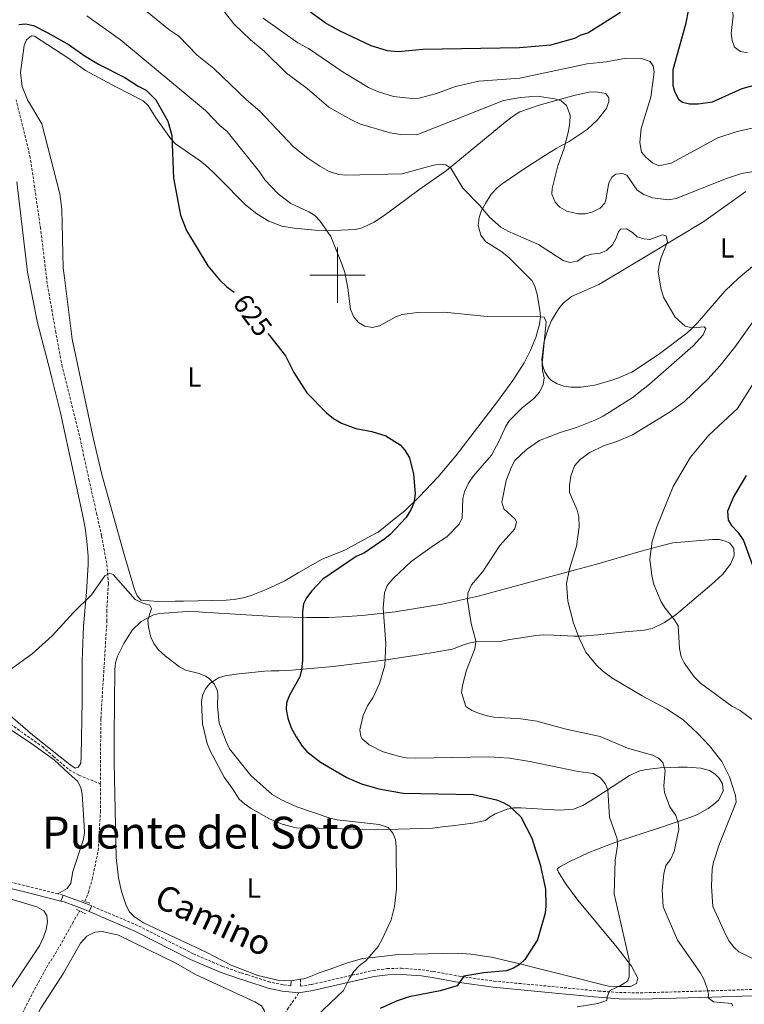
# Model space of a CAD drawing. Units: metres. Extents: x 644087 to 648604, y 4729541 to 4732605.
# Drawn here: x 645385 to 645647, y 4730237 to 4730592 of the extents above; entities that cross this region are included whole.
import ezdxf
from ezdxf.enums import TextEntityAlignment as Align

# ---------------------------------------------------------------- set-up
doc = ezdxf.new("R2010")
doc.units = ezdxf.units.M
doc.header["$MEASUREMENT"] = 0
doc.linetypes.add('TRAZOS', pattern=[0.75, 0.5, -0.25])
doc.linetypes.add('TRAZOSX2', pattern=[1.5, 1, -0.5])
for name, color, linetype, lineweight in [('Level 11', 142, 'Continuous', 13), ('Level 21', 19, 'TRAZOSX2', 0), ('Level 25', 1, 'Continuous', 0), ('Level 36', 92, 'Continuous', 0), ('Level 37', 92, 'Continuous', 0), ('Level 4', 36, 'Continuous', 30), ('Level 41', 39, 'Continuous', 0), ('Level 44', 19, 'Continuous', 0), ('Level 45', 92, 'Continuous', 0), ('Level 5', 36, 'Continuous', 0), ('Level 63', 7, 'Continuous', 0)]:
    doc.layers.add(name, color=color, linetype=linetype, lineweight=lineweight)
doc.styles.add('Arial', font='ARIAL.TTF', dxfattribs={"height": 0.2})

msp = doc.modelspace()

# ---------------------------------------------------------------- linework, layer by layer
at = {"layer": 'Level 11', "color": 142, "linetype": 'TRAZOSX2', "lineweight": 13}
for points in [[(645414.43, 4730316.31, 617.22), (645414.62, 4730339.82, 618.54), (645416.8, 4730374.94, 619.81), (645416.74, 4730378.53, 620.71), (645417.34, 4730388.5, 619.87), (645416.73, 4730395.94, 620.08), (645414.89, 4730405.78, 620.67), (645413.18, 4730413.58, 620.81), (645410.43, 4730425.75, 621.56), (645407.22, 4730440.46, 621.86), (645400.67, 4730467, 622.51), (645398.36, 4730479.27, 623.03), (645395.27, 4730496.96, 623.41), (645392.86, 4730516.81, 623.41), (645389.17, 4730542.34, 623.41), (645384.02, 4730563.33, 624.57)], [(645359.87, 4730353.32, 619.56), (645393.51, 4730329.73, 619.56), (645397.5, 4730326.22, 619.43), (645403.19, 4730321.34, 618.26), (645406.72, 4730319.38, 617.76), (645414.43, 4730316.31, 617.22)], [(645408.88, 4730273.83, 617.11), (645410.14, 4730277.08, 617.06), (645411.5, 4730281.88, 616.73), (645413.66, 4730292.16, 616.19), (645414.47, 4730306.16, 616.87), (645414.43, 4730316.31, 617.22)], [(645377.8, 4730213.64, 614.41), (645385.73, 4730232.14, 614.41), (645388.58, 4730238.02, 614.61), (645395.72, 4730251.15, 616.1), (645398.29, 4730255.08, 616.21), (645404.41, 4730265.95, 617.09), (645406.95, 4730270.41, 617.1)]]:
    msp.add_polyline3d(points, dxfattribs=at)
at = {"layer": 'Level 21', "color": 19, "linetype": 'TRAZOSX2', "lineweight": 0}
msp.add_line((645400.99, 4730276.05, 617.74), (645399.1, 4730276.53, 617.75), dxfattribs=at)
at = {"layer": 'Level 21', "color": 1, "linetype": 'TRAZOS', "lineweight": 0}
for p, q in [((645407.73, 4730274.19, 616.99), (645410.69, 4730273.16, 616.99)), ((645405.88, 4730270.89, 616.83), (645409.18, 4730269.38, 616.81))]:
    msp.add_line(p, q, dxfattribs=at)
at = {"layer": 'Level 21', "color": 19, "linetype": 'Continuous', "lineweight": 0}
msp.add_line((645483.35, 4730245.16, 619.69), (645483.14, 4730243.41, 618.65), dxfattribs=at)
at = {"layer": 'Level 21', "color": 19, "linetype": 'TRAZOSX2', "lineweight": 0}
for points in [[(645399.1, 4730276.53, 617.75), (645388.56, 4730279.2, 617.77), (645370.22, 4730283.72, 618.76), (645358.3, 4730287.28, 619.1), (645352.75, 4730289.29, 619.24)], [(645483.14, 4730243.41, 618.65), (645480.37, 4730243.7, 618.65), (645475.6, 4730244.73, 618.65), (645467.63, 4730247.29, 618.65), (645465.03, 4730248.09, 618.2), (645458.51, 4730250.38, 618.19), (645447.92, 4730254.96, 618.12), (645427.89, 4730265.15, 617.74), (645411.34, 4730272.2, 617.74)], [(645486.62, 4730245.71, 619.85), (645486.62, 4730243.19, 618.66), (645490.66, 4730243.84, 618.75), (645512.86, 4730248.89, 621.07), (645517.96, 4730249.58, 621.2), (645523.11, 4730249.73, 621.68), (645530.55, 4730249.14, 623.39), (645534.57, 4730248.55, 624.05), (645544.41, 4730246.75, 624.34), (645556.43, 4730245.06, 625.61), (645578.82, 4730242.98, 627.65), (645594.3, 4730241.45, 629.45), (645601.73, 4730240.94, 629.88), (645609.35, 4730240.83, 630.76), (645635.07, 4730241.55, 635.3), (645649.59, 4730242.04, 638.45), (645662.87, 4730241.85, 639.35), (645670.27, 4730241.65, 640.23), (645679.66, 4730242.13, 640.25), (645685.34, 4730243.17, 639.8), (645699.78, 4730248.08, 639.69), (645710.49, 4730253.25, 638.9), (645715.24, 4730255.63, 638.9)], [(645449.27, 4730149.89, 614.89), (645457, 4730166.08, 615.24), (645461.16, 4730177.03, 615.69), (645466.63, 4730189.21, 616.14), (645471.03, 4730200.92, 616.02), (645472.85, 4730207.25, 616.31), (645476.09, 4730220.88, 617.39), (645478.4, 4730228.38, 617.94), (645479.4, 4730230.68, 618.23), (645481.98, 4730234.93, 618.84), (645486.12, 4730240.83, 618.65)]]:
    msp.add_polyline3d(points, dxfattribs=at)
at = {"layer": 'Level 21', "color": 19, "linetype": 'Continuous', "lineweight": 0}
for points in [[(645369.63, 4730281.54, 618.76), (645388.02, 4730277.02, 617.77), (645400.23, 4730273.91, 617.74)], [(645410.38, 4730270.17, 617.74), (645426.94, 4730263.11, 617.74), (645446.96, 4730252.92, 618.12), (645457.69, 4730248.29, 618.19), (645464.32, 4730245.95, 618.2), (645466.96, 4730245.15, 618.65), (645475.02, 4730242.55, 618.65), (645480.01, 4730241.47, 618.65), (645486.12, 4730240.83, 618.65)], [(645486.12, 4730240.83, 618.65), (645491.09, 4730241.63, 618.75), (645513.26, 4730246.67, 621.07), (645518.14, 4730247.33, 621.2), (645523.06, 4730247.48, 621.68), (645530.3, 4730246.91, 623.39), (645534.21, 4730246.33, 624.05), (645544.05, 4730244.53, 624.34), (645556.17, 4730242.83, 625.61), (645578.6, 4730240.74, 627.65), (645594.12, 4730239.2, 629.45), (645601.64, 4730238.69, 629.88), (645609.37, 4730238.58, 630.76), (645635.14, 4730239.3, 635.3), (645649.61, 4730239.79, 638.45), (645662.82, 4730239.6, 639.35), (645670.3, 4730239.4, 640.23), (645675.79, 4730239.68, 640.19), (645676.94, 4730236.96, 640.12), (645676.91, 4730234.31, 640.05)]]:
    msp.add_polyline3d(points, dxfattribs=at)
at = {"layer": 'Level 25', "color": 1, "linetype": 'Continuous', "lineweight": 0}
for p, q in [((645400.23, 4730273.91, 617.74), (645400.99, 4730276.05, 617.74)), ((645411.34, 4730272.2, 617.74), (645410.38, 4730270.17, 617.74))]:
    msp.add_line(p, q, dxfattribs=at)
for points in [[(645400.23, 4730273.91, 617.74), (645401.34, 4730273.63, 617.74), (645409.28, 4730270.63, 617.74), (645410.38, 4730270.17, 617.74)], [(645411.34, 4730272.2, 617.74), (645410.12, 4730272.72, 617.74), (645402.02, 4730275.79, 617.74), (645400.99, 4730276.05, 617.74)]]:
    msp.add_polyline3d(points, dxfattribs=at)
at = {"layer": 'Level 36', "color": 92, "linetype": 'Continuous', "lineweight": 0}
msp.add_line((645486.62, 4730245.71, 618.14), (645483.35, 4730245.16, 617.78), dxfattribs=at)
for points in [[(645415.01, 4730427.96, 622.24), (645411.99, 4730440.7, 622.46), (645404.32, 4730476.88, 623.2), (645401.5, 4730499.04, 623.2), (645401.07, 4730502.65, 624.1), (645400.59, 4730523.8, 624.1), (645399.8, 4730529.38, 624.1), (645393.29, 4730554.68, 624.15), (645388.15, 4730563.35, 624.81), (645386.17, 4730568.13, 625), (645385.66, 4730573.15, 625), (645387, 4730582.9, 625), (645387.81, 4730584.97, 625), (645389.6, 4730586.45, 625), (645390.69, 4730586.23, 625), (645402.67, 4730578.46, 625), (645409.03, 4730573.86, 625), (645416.96, 4730569.63, 625), (645420.26, 4730567.88, 624.1), (645429.89, 4730562.98, 624.1), (645431.7, 4730561.25, 624.1), (645434.46, 4730556.83, 624.1), (645439.92, 4730549.25, 624.1), (645441.59, 4730547.38, 624.1), (645450.07, 4730541.45, 624.1), (645452.29, 4730539.8, 625), (645455.11, 4730537.19, 625), (645457.45, 4730534.93, 626.8), (645466.87, 4730525.35, 626.8), (645470.9, 4730522.12, 627.1), (645475.29, 4730519.51, 627.74), (645479.99, 4730517.68, 628.36), (645484.35, 4730516.91, 628.6), (645493.18, 4730516.09, 628.6), (645495.54, 4730516.02, 629.47), (645501.28, 4730516.23, 629.5), (645506.53, 4730516.45, 631.12), (645508.86, 4730517.04, 631.84), (645513.19, 4730519.1, 633.1), (645517.37, 4730521.93, 634), (645521.39, 4730524.88, 634.5), (645529.35, 4730530.82, 634.83), (645539.4, 4730537.74, 635.13), (645560.53, 4730555.26, 638.33), (645563.53, 4730557.55, 638.5), (645565.8, 4730558.92, 637.6), (645572.77, 4730561.37, 638.45), (645585.84, 4730564.96, 640.08), (645590.82, 4730566.05, 640.78), (645593.3, 4730566.19, 641.04), (645596.87, 4730565.62, 641.2), (645597.98, 4730564.07, 641.2), (645597.89, 4730562.74, 641.2), (645597.07, 4730560.19, 641.2), (645593.82, 4730556.03, 641.2), (645590.14, 4730552.58, 641.2), (645583.63, 4730548.23, 641.2), (645581.12, 4730546.98, 640.3), (645578.94, 4730545.76, 640.35), (645576.35, 4730544.18, 639.92), (645568.05, 4730538.84, 638.13), (645559.48, 4730532.95, 635.8), (645557.62, 4730531.46, 634.96), (645555.53, 4730529.27, 634.9), (645553.44, 4730525.84, 634.9), (645551.92, 4730523.03, 634), (645551.11, 4730520.8, 633.14), (645550.77, 4730517.86, 633.1), (645551.71, 4730514.44, 633.1), (645553.44, 4730512.18, 633.1), (645559.3, 4730508.41, 633.1), (645562, 4730506.28, 632.2), (645564.09, 4730504.02, 632.2), (645565.79, 4730502.38, 631.31), (645570.12, 4730498.08, 631.3), (645571.2, 4730495.97, 630.48), (645572.09, 4730493.05, 630.4), (645573.07, 4730487.38, 630.4), (645573.27, 4730484.88, 630.4), (645572.86, 4730482.27, 630.36), (645571.56, 4730477.49, 630.1), (645569.7, 4730472.86, 629.66), (645567.37, 4730468.38, 629.11), (645563.28, 4730461.91, 628.29), (645557.37, 4730453.83, 627.57), (645542.69, 4730434.76, 626.8), (645536.32, 4730427.13, 626.17), (645529.47, 4730419.88, 625.27), (645524.3, 4730414.87, 625), (645521.68, 4730412.77, 624.1), (645514.65, 4730407.2, 624.1), (645510.93, 4730405.21, 623.2), (645502.85, 4730400.81, 623.2), (645494.28, 4730397.26, 623.2), (645488.65, 4730394.07, 623.2), (645485.77, 4730392.45, 622.3), (645480.98, 4730389.56, 622.3), (645474.27, 4730386.45, 622.3), (645468.87, 4730384.3, 622.3), (645465.99, 4730383.4, 621.4), (645462.73, 4730382.86, 621.4)], [(645384.35, 4730533.67, 624.1), (645388.13, 4730501.01, 624.1), (645391.77, 4730482.76, 624.1), (645396.16, 4730465.83, 624.1), (645396.93, 4730462.82, 623.2), (645400.01, 4730450.23, 622.55), (645407.87, 4730414.15, 621.55), (645408.95, 4730408.71, 621.39), (645409.55, 4730403.81, 621.16), (645410.03, 4730398.47, 620.49), (645410.03, 4730395.47, 620.47), (645409.4, 4730385.51, 619.67), (645408.39, 4730373.22, 619.6), (645407.84, 4730360.72, 619.6), (645407.93, 4730346.26, 619.42), (645407.55, 4730326.27, 618.71), (645407.44, 4730323.77, 618.7), (645406.49, 4730322.31, 618.7), (645405.41, 4730321.92, 618.7), (645403.46, 4730323.22, 618.7), (645390.03, 4730333.9, 618.87), (645367.34, 4730353.48, 619.57)], [(645632.22, 4730519.3, 636.68), (645647.38, 4730530.2, 639.39)], [(645650.54, 4730503.65, 637.96), (645644.79, 4730499, 636.53), (645639.82, 4730494.25, 635.51), (645629.98, 4730482.71, 636.02), (645627.81, 4730480.55, 635.78), (645626.02, 4730479.01, 634.93), (645615.86, 4730471.35, 634.09), (645606.21, 4730464.95, 633.98), (645601.37, 4730462.92, 633.82), (645599.05, 4730462.1, 633.41), (645592.87, 4730460.25, 632.18), (645587.93, 4730459.49, 631.63), (645584.18, 4730459.5, 631.28), (645581.74, 4730459.9, 631.27), (645579.33, 4730460.74, 631.28), (645577.21, 4730461.94, 630.64), (645576.15, 4730462.98, 630.38), (645574.8, 4730465.13, 630.38), (645574.14, 4730467.06, 630.38), (645573.79, 4730469.55, 630.38), (645574.56, 4730476.18, 630.38), (645576.1, 4730481.01, 630.38), (645577.28, 4730483.6, 630.43), (645579.89, 4730487.94, 630.75), (645581.5, 4730489.83, 630.96), (645584.46, 4730492.25, 631.28), (645594.3, 4730496.65, 632.18), (645612.24, 4730507.36, 634.88), (645632.22, 4730519.3, 636.68)], [(645462.73, 4730382.86, 621.4), (645459.84, 4730382.57, 621.4), (645444.49, 4730382.3, 621.4), (645441.47, 4730382.25, 620.5), (645435.19, 4730382.13, 620.5), (645429.14, 4730382.63, 620.5), (645427.78, 4730384.19, 620.5), (645426.74, 4730386.46, 620.5), (645423, 4730399.08, 620.72), (645415.01, 4730427.96, 622.24)], [(645461.67, 4730250.85, 616.89), (645452.66, 4730255.53, 616.88), (645430.02, 4730266.16, 616.88), (645426.73, 4730268.26, 616.88), (645424.99, 4730270.11, 616.88), (645423.73, 4730272.33, 616.88), (645422.1, 4730277.41, 617), (645421.03, 4730282.31, 617.27), (645420.19, 4730289.72, 617.69), (645419.37, 4730324.01, 617.78), (645419.43, 4730333.45, 617.81), (645419.64, 4730357.55, 619.58), (645419.95, 4730359.99, 619.63), (645420.64, 4730362.36, 619.61), (645422.86, 4730366.93, 619.52), (645425.93, 4730371.79, 619.86), (645429.13, 4730374.87, 620.48), (645433.62, 4730377.27, 620.48), (645435.73, 4730377.77, 620.48), (645445.76, 4730378.51, 620.94), (645450.1, 4730378.38, 621.38), (645452.45, 4730378.2, 622.21), (645455.24, 4730378.03, 622.66), (645465.17, 4730377.43, 623.8), (645478.93, 4730376.58, 624.14), (645488.94, 4730376.35, 624.41), (645496.79, 4730376.4, 624.98), (645501.69, 4730376.56, 625.81), (645508.9, 4730377.05, 627.91), (645520.81, 4730378.44, 631.66), (645537.77, 4730381.21, 634.78), (645550.8, 4730384.11, 636.68), (645585.93, 4730393.54, 640.29), (645593.07, 4730395.55, 641.4), (645609.6, 4730400.35, 644.66), (645616.79, 4730402.28, 645.53), (645621.05, 4730403.33, 645.69), (645635.29, 4730404.54, 645.69), (645637.71, 4730404.5, 646.25), (645640.04, 4730403.95, 647.2), (645641.6, 4730403.2, 647.49), (645643.08, 4730401.29, 647.49), (645643.18, 4730398.76, 647.49), (645641.8, 4730395.67, 647.49), (645638.95, 4730391.83, 647.49), (645634.94, 4730388.24, 647.23), (645625.48, 4730380.15, 645.79), (645622.22, 4730377.49, 645.69), (645618.07, 4730374.59, 645.08), (645613.58, 4730372.43, 644.24), (645610.72, 4730371.73, 643.89), (645603.84, 4730371.2, 643.49), (645594.02, 4730370.1, 641.8), (645588.27, 4730369.65, 640.29), (645585.37, 4730369.6, 638.48), (645582.99, 4730369.68, 637.87), (645577.92, 4730370.03, 637.43), (645574.25, 4730370.13, 636.68), (645571.59, 4730369.84, 634.88), (645566.98, 4730369.13, 633.39), (645562.2, 4730368.36, 632.36), (645558.54, 4730367.75, 631.93), (645549.89, 4730367.53, 635.01), (645547.95, 4730367.26, 635.09), (645545.79, 4730366.57, 634.01), (645541.56, 4730364.89, 630.97), (645534.57, 4730363.71, 630.71), (645527.13, 4730362.5, 630.06), (645522.32, 4730361.75, 629.25), (645517.67, 4730361.06, 628.03), (645516.64, 4730360.92, 627.68), (645513.98, 4730360.63, 625.88), (645498.42, 4730358.65, 625.46), (645483.48, 4730357.4, 624.53), (645478.99, 4730357.12, 624.08), (645476.09, 4730357.07, 622.28), (645473.73, 4730356.93, 621.69), (645463.46, 4730355.91, 621.24), (645459.44, 4730355.33, 620.48), (645457.04, 4730354.57, 618.68), (645453.93, 4730352.58, 618.68), (645452.36, 4730350.56, 618.68), (645451.35, 4730348.18, 618.68), (645450.91, 4730345.76, 618.68), (645451.26, 4730337.96, 618.68), (645453.02, 4730330.81, 618.68), (645454.08, 4730328.26, 618.68), (645459.07, 4730318.66, 618.68), (645462.27, 4730314.39, 618.68), (645464.57, 4730310.7, 618.68), (645466.43, 4730309.04, 618.68), (645468.91, 4730307.41, 618.68), (645475.42, 4730303.69, 618.68), (645480, 4730301.72, 618.68), (645485.09, 4730300.44, 618.68), (645493.41, 4730300.34, 618.95), (645505.85, 4730299.91, 620.39), (645513.66, 4730299.71, 620.48), (645534.46, 4730300.27, 620.48), (645538.7, 4730300.87, 620.48), (645541.36, 4730301.16, 622.28)], [(645399.1, 4730276.53, 617.75), (645402.45, 4730278.52, 617.75), (645403.76, 4730280.48, 617.75), (645404.52, 4730284.6, 617.75), (645408.31, 4730296.27, 617.75), (645408.67, 4730298.75, 617.75), (645408.63, 4730301.26, 617.75), (645407.85, 4730312.56, 617.75), (645407.38, 4730315.03, 617.75), (645406.25, 4730317.26, 617.75), (645403.21, 4730319.91, 617.85), (645397.75, 4730325.02, 618.6), (645388.88, 4730331.34, 619.01), (645376.33, 4730339.53, 619.42)], [(645541.36, 4730301.16, 622.28), (645548.9, 4730302.11, 622.28), (645553.41, 4730303.06, 622.28), (645554.84, 4730304.29, 622.28), (645556.9, 4730305.41, 622.81), (645561.19, 4730307.18, 625.21), (645563.48, 4730307.58, 625.88), (645566.14, 4730307.63, 625.88), (645576.06, 4730307, 626.85), (645580.42, 4730306.79, 627.68), (645585.23, 4730307.13, 629.14), (645588.49, 4730308.53, 630.12), (645592.91, 4730311.11, 631.28), (645605.42, 4730319.31, 632.86), (645609.16, 4730320.93, 633.51), (645611.53, 4730321.52, 634.02), (645616.46, 4730322.1, 635.13), (645620.03, 4730322.22, 635.78), (645623.05, 4730322.27, 635.78), (645626.2, 4730322.32, 636.68), (645631.12, 4730321.96, 637.21), (645634.31, 4730321.13, 637.58), (645636.35, 4730319.82, 638.18), (645637.75, 4730318.29, 638.48), (645638.99, 4730316.26, 638.48), (645639.13, 4730313.75, 638.48), (645637.64, 4730310.56, 638.48), (645635.76, 4730308.83, 638.21), (645633.82, 4730307.39, 637.53), (645629.69, 4730305.13, 635.71), (645627.12, 4730304.09, 634.88), (645615.46, 4730300.12, 632.34), (645601.45, 4730295.58, 629.77), (645592.87, 4730292.38, 628.58), (645590.47, 4730291.37, 628.58), (645583.8, 4730288.26, 626.93), (645579.98, 4730286.2, 626.78), (645579.34, 4730285.5, 626.78), (645579.72, 4730284.41, 626.78), (645582.33, 4730280.35, 626.78), (645586.72, 4730274.33, 627.14), (645600.93, 4730257.14, 629.94), (645606.17, 4730250.43, 630.38), (645608.42, 4730246.12, 630.38), (645607.97, 4730244.17, 630.38), (645605.93, 4730243.17, 629.48), (645600.98, 4730243.09, 629.48), (645597.83, 4730243.27, 628.58), (645583.47, 4730246.83, 625.76), (645573.89, 4730249.28, 624.4), (645565.29, 4730251.46, 623.89), (645555.55, 4730253.67, 622.63), (645548.18, 4730254.83, 621.72), (645543.23, 4730255.2, 621.4), (645521.86, 4730254.65, 621.38), (645516, 4730253.96, 621.24), (645509.07, 4730253.22, 620.48), (645503.67, 4730251.64, 620.42), (645496.61, 4730249.16, 619.99), (645493.09, 4730247.87, 619.58), (645490.33, 4730246.73, 618.68), (645487.92, 4730245.93, 618.28), (645486.62, 4730245.71, 618.14)], [(645354.08, 4730283.08, 617.75), (645391.49, 4730271.89, 617.75), (645394.06, 4730270.48, 617.75), (645395.18, 4730268.69, 616.85), (645395.33, 4730266.51, 616.85), (645394.9, 4730263.73, 615.95), (645393.98, 4730260.93, 615.95), (645392.46, 4730257.76, 615.95), (645379.98, 4730239.05, 616.85)], [(645384.56, 4730218.5, 614.51), (645393.01, 4730235.34, 615.27), (645401.1, 4730247.94, 616.06), (645407.3, 4730258.76, 616.95), (645409.59, 4730261.25, 616.96), (645412.42, 4730262.73, 616.96), (645415.06, 4730262.96, 616.96), (645421.02, 4730261.7, 616.96), (645441.65, 4730251.54, 616.96), (645448.76, 4730247.48, 616.96), (645470.17, 4730237.53, 616.96), (645472.61, 4730236.13, 616.96), (645473.6, 4730234.57, 616.96), (645473.88, 4730232.52, 616.96), (645471.65, 4730220.24, 617.69), (645469.51, 4730212.62, 617.86), (645460.07, 4730181.62, 615.55), (645455.68, 4730169.91, 615.6), (645448.46, 4730150.57, 615.15), (645449.27, 4730149.89, 615.33)], [(645483.35, 4730245.16, 617.78), (645478.51, 4730245.41, 617.51), (645471.27, 4730247.03, 617.15), (645461.67, 4730250.85, 616.89)]]:
    msp.add_polyline3d(points, dxfattribs=at)
at = {"layer": 'Level 4', "color": 36, "linetype": 'Continuous', "lineweight": 30}
for points in [[(645490.29, 4730595.12, 650.01), (645496.05, 4730590.84, 650.01), (645500.63, 4730588.28, 650.01), (645512.07, 4730582.95, 650.01), (645517.89, 4730581.13, 650.01), (645521.91, 4730580.71, 650.01), (645530.79, 4730581.62, 650.01), (645565.69, 4730582.22, 650.01), (645577.01, 4730583.18, 650.01), (645585.65, 4730585.59, 650.01), (645587.9, 4730586.76, 650.01), (645590.3, 4730587.46, 650.01), (645602.11, 4730594.94, 650.01)], [(645626.64, 4730595.99, 650.01), (645625.6, 4730590.44, 650.01), (645620.97, 4730574.12, 650.01), (645621.07, 4730568.45, 650.01), (645621.78, 4730566.06, 650.01), (645623.04, 4730563.58, 650.01), (645624.57, 4730562.47, 650.01), (645627, 4730561.82, 650.01), (645630.11, 4730561.79, 650.01), (645635.37, 4730562.6, 650.01), (645645.99, 4730567.36, 650.01), (645651.65, 4730568.98, 650.01)], [(645385.07, 4730590.52, 625.01), (645387.45, 4730590.79, 625.01), (645390.29, 4730590.08, 625.01), (645395.54, 4730587.45, 625.01), (645403.13, 4730583.15, 625.01), (645408.61, 4730579.26, 625.01), (645413.82, 4730576.17, 625.01), (645423.29, 4730571.38, 625.01), (645428.06, 4730568.27, 625.01), (645430.92, 4730566.8, 625.01), (645434.51, 4730563.28, 625.01), (645438.78, 4730555.61, 625.01), (645440.27, 4730550.37, 625.01), (645440.82, 4730535.02, 625.01), (645443.41, 4730521.7, 625.01), (645445.57, 4730516.07, 625.01), (645453.17, 4730503.36, 625.01), (645457.41, 4730498.34, 625.01), (645460.1, 4730495.74, 625.01), (645462.67, 4730493.8, 625.01)], [(645474.9, 4730478.96, 625.01), (645475.51, 4730478.25, 625.01), (645481.3, 4730470.8, 625.01), (645484.24, 4730464.81, 625.01), (645488.98, 4730457.53, 625.01), (645496.07, 4730450.21, 625.01), (645498.54, 4730448.17, 625.01), (645501.47, 4730446.52, 625.01), (645506.68, 4730444.61, 625.01), (645512.36, 4730443.58, 625.01), (645517.49, 4730441.97, 625.01), (645522.65, 4730438.66, 625.01), (645524.35, 4730436.83, 625.01), (645525.98, 4730434.04, 625.01), (645527.45, 4730428.16, 625.01), (645528.05, 4730421, 625.01), (645527.54, 4730417.78, 625.01), (645526.57, 4730415.47, 625.01), (645524.75, 4730412.43, 625.01), (645519.05, 4730406.3, 625.01), (645517.09, 4730404.75, 625.01), (645509.72, 4730399.72, 625.01), (645506.73, 4730398.35, 625.01), (645494.78, 4730390.21, 625.01), (645490.7, 4730385.98, 625.01), (645488.85, 4730383.5, 625.01), (645487.69, 4730381.28, 625.01), (645487.43, 4730378.56, 625.01), (645487.36, 4730360.81, 625.01), (645487.04, 4730357.41, 625.01), (645486.43, 4730354.97, 625.01), (645482.67, 4730348.27, 625.01), (645481.57, 4730345.6, 625.01), (645481.53, 4730343.1, 625.01), (645482.12, 4730339.95, 625.01), (645483.32, 4730336.48, 625.01), (645485.07, 4730333.28, 625.01), (645487.32, 4730329.84, 625.01), (645489, 4730327.97, 625.01), (645493.85, 4730324.1, 625.01), (645503.42, 4730318.58, 625.01), (645508.71, 4730316.24, 625.01), (645514.98, 4730314.46, 625.01), (645523.69, 4730312.91, 625.01), (645549, 4730312.4, 625.01), (645557.34, 4730310.47, 625.01), (645559.82, 4730309.57, 625.01), (645561.97, 4730308.3, 625.01), (645566.12, 4730304.42, 625.01), (645570.17, 4730296.62, 625.01), (645573.15, 4730287.18, 625.01), (645575.07, 4730278.27, 625.01), (645575.19, 4730272.06, 625.01), (645574.95, 4730269.57, 625.01), (645572.19, 4730259.93, 625.01), (645567.59, 4730252.86, 625.01), (645565.55, 4730250.93, 625.01), (645563.31, 4730249.57, 625.01), (645560.93, 4730248.79, 625.01), (645552.88, 4730248, 625.01), (645545.6, 4730246.81, 625.01), (645543.21, 4730243.37, 625.01), (645537.03, 4730241.57, 625.01), (645525.94, 4730239.43, 625.01), (645521.59, 4730237.9, 625.01), (645515.4, 4730235.15, 625.01)], [(645647.49, 4730427.66, 650.01), (645643.09, 4730420.22, 650.01), (645640.81, 4730414.8, 650.01), (645640.97, 4730411.49, 650.01), (645642.14, 4730409.62, 650.01), (645644.44, 4730407.21, 650.01), (645646.57, 4730404.22, 650.01), (645649.95, 4730394.84, 650.01)]]:
    msp.add_polyline3d(points, dxfattribs=at)
at = {"layer": 'Level 5', "color": 36, "linetype": 'Continuous', "lineweight": 0}
for points in [[(645647.95, 4730580.28, 655.01), (645645.49, 4730580.72, 655.01), (645643.3, 4730582.3, 655.01), (645642.39, 4730584.72, 655.01), (645642.11, 4730587.21, 655.01), (645642.81, 4730593.6, 655.01), (645642.46, 4730596.08, 655.01), (645639.47, 4730600.91, 655.01), (645638.68, 4730603.3, 655.01), (645638.99, 4730606.57, 655.01), (645640.86, 4730615.28, 655.01), (645641.15, 4730618.81, 655.01)], [(645650.09, 4730537.42, 640.01), (645645.79, 4730536.65, 640.01), (645640.42, 4730534.83, 640.01), (645622.26, 4730527.65, 640.01), (645619.5, 4730527.13, 640.01), (645613.67, 4730527.95, 640.01), (645610.57, 4730529.05, 640.01), (645608.19, 4730530.72, 640.01), (645604.44, 4730536.12, 640.01), (645602.92, 4730536.66, 640.01), (645600.47, 4730536.43, 640.01), (645599.17, 4730535.46, 640.01), (645597.89, 4730533.29, 640.01), (645596.9, 4730527.13, 640.01), (645596.5, 4730525.98, 640.01), (645594.79, 4730524.15, 640.01), (645592.21, 4730522.88, 640.01), (645589.39, 4730522.08, 640.01), (645586.9, 4730522.13, 640.01), (645582.76, 4730523.09, 640.01), (645580.28, 4730524.56, 640.01), (645578.57, 4730526.36, 640.01), (645577.37, 4730529.23, 640.01), (645577.52, 4730531.31, 640.01), (645579.52, 4730539.43, 640.01), (645581.67, 4730545.46, 640.01), (645583.4, 4730552, 640.01), (645583.91, 4730555.22, 640.01), (645583.93, 4730557.72, 640.01), (645582.67, 4730561.24, 640.01), (645580.79, 4730562.88, 640.01), (645578.47, 4730563.62, 640.01), (645572.04, 4730564.63, 640.01), (645566, 4730564.16, 640.01), (645559.98, 4730563, 640.01), (645528.66, 4730550.67, 640.01), (645522.76, 4730550.77, 640.01), (645519.01, 4730551.37, 640.01), (645508.28, 4730554.53, 640.01), (645504.81, 4730556.13, 640.01), (645496.95, 4730560.7, 640.01), (645489.11, 4730567.33, 640.01), (645481.63, 4730572.9, 640.01), (645473.56, 4730580.88, 640.01), (645468.62, 4730584.93, 640.01), (645462.62, 4730590.7, 640.01), (645457.8, 4730596.85, 640.01)], [(645553.98, 4730485.03, 630.01), (645538.47, 4730486.65, 630.01), (645528.84, 4730486.48, 630.01), (645523.37, 4730485.82, 630.01), (645521.02, 4730484.97, 630.01), (645515.14, 4730481.71, 630.01), (645512.69, 4730481.12, 630.01), (645509.86, 4730481.54, 630.01), (645507.54, 4730482.93, 630.01), (645505.79, 4730485.03, 630.01), (645504.72, 4730487.66, 630.01), (645503.76, 4730495.3, 630.01), (645502.62, 4730500.94, 630.01), (645501.71, 4730503.69, 630.01), (645497.57, 4730513.88, 630.01), (645493.71, 4730519.49, 630.01), (645491.79, 4730521.53, 630.01), (645489.69, 4730522.9, 630.01), (645483.21, 4730525.91, 630.01), (645478.57, 4730529.31, 630.01), (645473.81, 4730534.44, 630.01), (645471.87, 4730537.24, 630.01), (645460.22, 4730551.81, 630.01), (645457.61, 4730553.99, 630.01), (645452.44, 4730559.43, 630.01), (645421.76, 4730584.9, 630.01), (645409.53, 4730593.57, 630.01)], [(645586.3, 4730444.97, 635.01), (645592.91, 4730447.6, 635.01), (645595.91, 4730449.07, 635.01), (645606.32, 4730455.66, 635.01), (645612.61, 4730460.63, 635.01), (645628.42, 4730474.46, 635.01), (645631.93, 4730478.45, 635.01), (645632.94, 4730480.68, 635.01), (645632.37, 4730481.33, 635.01), (645628.03, 4730480.97, 635.01), (645625.47, 4730481.59, 635.01), (645621.92, 4730484.79, 635.01), (645617.61, 4730492.02, 635.01), (645616.73, 4730495.32, 635.01), (645615.78, 4730501.15, 635.01), (645616.05, 4730503.63, 635.01), (645616.77, 4730506.31, 635.01), (645619.09, 4730512.07, 635.01), (645618.67, 4730514.23, 635.01), (645617.35, 4730514.49, 635.01), (645612.75, 4730512.9, 635.01), (645610.67, 4730513.06, 635.01), (645608.11, 4730513.77, 635.01), (645606.47, 4730515.44, 635.01), (645604.3, 4730516.7, 635.01), (645602.2, 4730516.59, 635.01), (645601.46, 4730515.63, 635.01), (645600.47, 4730513.07, 635.01), (645599.21, 4730510.91, 635.01), (645597.14, 4730508.86, 635.01), (645594.81, 4730507.97, 635.01), (645591.69, 4730507.53, 635.01), (645589.31, 4730506.78, 635.01), (645586.54, 4730505.09, 635.01), (645583.9, 4730504.57, 635.01), (645581.44, 4730505.28, 635.01), (645572.52, 4730511, 635.01), (645561.52, 4730515.88, 635.01), (645558.94, 4730517.35, 635.01), (645554.92, 4730520.87, 635.01), (645551.4, 4730525.11, 635.01), (645545.2, 4730531.37, 635.01), (645540.92, 4730538.57, 635.01), (645539.11, 4730539.77, 635.01), (645537.12, 4730540.02, 635.01), (645534.65, 4730539.65, 635.01), (645523.39, 4730536.57, 635.01), (645503.01, 4730536.12, 635.01), (645500.52, 4730536.36, 635.01), (645497.05, 4730537.47, 635.01), (645493.61, 4730539.29, 635.01), (645489.31, 4730542.2, 635.01), (645484.13, 4730546.37, 635.01), (645472.01, 4730559.19, 635.01), (645467.22, 4730563.26, 635.01), (645455.38, 4730574.58, 635.01), (645449.38, 4730579.38, 635.01), (645442.74, 4730586.28, 635.01), (645439.21, 4730588.65, 635.01), (645431.36, 4730595.12, 635.01)], [(645473.16, 4730592.82, 645.01), (645485.74, 4730583.85, 645.01), (645489.59, 4730581.77, 645.01), (645502.1, 4730573.23, 645.01), (645511.17, 4730567.79, 645.01), (645514.41, 4730566.25, 645.01), (645520.2, 4730564.46, 645.01), (645527.01, 4730563.82, 645.01), (645529.5, 4730563.94, 645.01), (645535.71, 4730565.57, 645.01), (645542.61, 4730568.06, 645.01), (645550.99, 4730570.03, 645.01), (645565.81, 4730571.17, 645.01), (645590.16, 4730576.33, 645.01), (645596.96, 4730577.01, 645.01), (645604.18, 4730578.28, 645.01), (645609.66, 4730578.18, 645.01), (645612.79, 4730577.11, 645.01), (645613.95, 4730575.52, 645.01), (645614.28, 4730573.26, 645.01), (645613.05, 4730564.28, 645.01), (645609.62, 4730552.97, 645.01), (645609.14, 4730547.92, 645.01), (645609.77, 4730544.38, 645.01), (645611.37, 4730542.46, 645.01), (645613.71, 4730540.58, 645.01), (645615.99, 4730539.49, 645.01), (645620.48, 4730540.38, 645.01), (645637.31, 4730549.59, 645.01), (645644.2, 4730551.87, 645.01), (645655.51, 4730554.37, 645.01)], [(645586.45, 4730235.8, 630.01), (645593.92, 4730236.95, 630.01), (645597.15, 4730238.01, 630.01), (645597.32, 4730239.34, 630.01), (645598.26, 4730241.65, 630.01), (645602.15, 4730243.43, 630.01), (645604.25, 4730244.81, 630.01), (645604.77, 4730245.32, 630.01), (645605.31, 4730246.65, 630.01), (645605.21, 4730252.69, 630.01), (645599.88, 4730276.58, 630.01), (645600.24, 4730288.68, 630.01), (645601.09, 4730293.98, 630.01), (645600.9, 4730296.47, 630.01), (645598.17, 4730304.27, 630.01), (645597.54, 4730314.12, 630.01), (645596.62, 4730316.45, 630.01), (645594.96, 4730318.48, 630.01), (645592.32, 4730320.08, 630.01), (645586.85, 4730320.74, 630.01), (645569.44, 4730324.35, 630.01), (645562.03, 4730325.57, 630.01), (645554.57, 4730326.03, 630.01), (645528.22, 4730325.58, 630.01), (645524.82, 4730325.71, 630.01), (645522.37, 4730326.18, 630.01), (645516.09, 4730328.01, 630.01), (645511.46, 4730330.33, 630.01), (645508.82, 4730332.7, 630.01), (645508.45, 4730333.36, 630.01), (645508.03, 4730335.8, 630.01), (645509.32, 4730341.03, 630.01), (645510.88, 4730344.51, 630.01), (645512.74, 4730347.4, 630.01), (645515.22, 4730352.54, 630.01), (645517.07, 4730359, 630.01), (645517.5, 4730366.98, 630.01), (645516.52, 4730379.76, 630.01), (645516.92, 4730385.27, 630.01), (645517.91, 4730387.96, 630.01), (645520.16, 4730390.5, 630.01), (645526.62, 4730396.55, 630.01), (645535.01, 4730402.62, 630.01), (645539.53, 4730405.48, 630.01), (645543.92, 4730410.04, 630.01), (645544.97, 4730412.38, 630.01), (645545.3, 4730419.35, 630.01), (645545.81, 4730421.79, 630.01), (645547.28, 4730424.86, 630.01), (645549.12, 4730427.54, 630.01), (645555.6, 4730435.01, 630.01), (645558.34, 4730440.16, 630.01), (645560.71, 4730445.49, 630.01), (645562.13, 4730447.54, 630.01), (645566.64, 4730452.01, 630.01), (645570.92, 4730455.48, 630.01), (645572.96, 4730457.78, 630.01), (645574.23, 4730460.45, 630.01), (645574.57, 4730462.93, 630.01), (645573.96, 4730465.53, 630.01), (645573.9, 4730468.04, 630.01), (645575.35, 4730483.13, 630.01), (645574.57, 4730484.82, 630.01), (645573.43, 4730484.99, 630.01), (645553.98, 4730485.03, 630.01)], [(645663.42, 4730246.71, 640.01), (645644.8, 4730255.63, 640.01), (645642.99, 4730257.36, 640.01), (645641.37, 4730259.48, 640.01), (645640.15, 4730261.75, 640.01), (645635.48, 4730271.97, 640.01), (645634.92, 4730279.3, 640.01), (645635.22, 4730285.49, 640.01), (645635.65, 4730287.95, 640.01), (645637.86, 4730294.67, 640.01), (645643.86, 4730309.63, 640.01), (645643.63, 4730312.08, 640.01), (645641.44, 4730318.84, 640.01), (645638.67, 4730324.41, 640.01), (645634.26, 4730330.04, 640.01), (645630.03, 4730334.5, 640.01), (645624.65, 4730339.51, 640.01), (645618.73, 4730343.37, 640.01), (645609.96, 4730348.13, 640.01), (645599.07, 4730354.6, 640.01), (645595.64, 4730357.13, 640.01), (645593.53, 4730359.18, 640.01), (645589.67, 4730363.83, 640.01), (645587.2, 4730368.88, 640.01), (645585.15, 4730374.33, 640.01), (645583.18, 4730382.22, 640.01), (645582.63, 4730388.63, 640.01), (645583.68, 4730393.94, 640.01), (645586.23, 4730402.08, 640.01), (645587.19, 4730409.11, 640.01), (645587.13, 4730412.7, 640.01), (645586.45, 4730415.1, 640.01), (645583.77, 4730421.51, 640.01), (645583.77, 4730424.01, 640.01), (645584.25, 4730427.38, 640.01), (645585.57, 4730431.18, 640.01), (645587.59, 4730433.37, 640.01), (645591.07, 4730435.99, 640.01), (645595.99, 4730438.34, 640.01), (645600.82, 4730439.94, 640.01), (645606.46, 4730442.38, 640.01), (645620.09, 4730450.66, 640.01), (645625.21, 4730454.35, 640.01), (645633.67, 4730462.41, 640.01), (645638.1, 4730467.36, 640.01), (645643.36, 4730473.96, 640.01), (645651.51, 4730485.35, 640.01)], [(645661.61, 4730479, 645.01), (645644.32, 4730451.88, 645.01), (645634.07, 4730442.25, 645.01), (645627.38, 4730434.26, 645.01), (645621.11, 4730423.63, 645.01), (645615.23, 4730409.08, 645.01), (645613.52, 4730403.95, 645.01), (645612.78, 4730397.42, 645.01), (645613.4, 4730391.56, 645.01), (645614.18, 4730388.31, 645.01), (645616.82, 4730382.01, 645.01), (645618.28, 4730379.67, 645.01), (645621.66, 4730375.48, 645.01), (645622.91, 4730373.31, 645.01), (645623.45, 4730365.13, 645.01), (645624.06, 4730362.21, 645.01), (645625.16, 4730359.96, 645.01), (645628.78, 4730354.99, 645.01), (645630.96, 4730352.68, 645.01), (645642.31, 4730344.4, 645.01), (645645.27, 4730342.75, 645.01), (645649.61, 4730339.56, 645.01)], [(645642.65, 4730236.01, 635.01), (645642.26, 4730236.95, 635.01), (645635.72, 4730237.63, 635.01), (645633.82, 4730238.98, 635.01), (645633.89, 4730240.3, 635.01), (645633.34, 4730242.74, 635.01), (645632.19, 4730245.75, 635.01), (645630.92, 4730248.18, 635.01), (645622.69, 4730259.84, 635.01), (645617.48, 4730271.93, 635.01), (645617.19, 4730278.06, 635.01), (645617.75, 4730283.83, 635.01), (645618.55, 4730286.77, 635.01), (645620.21, 4730288.97, 635.01), (645621.48, 4730291.83, 635.01), (645623.23, 4730299.88, 635.01), (645622.94, 4730302.36, 635.01), (645622.07, 4730304.88, 635.01), (645619.97, 4730307.95, 635.01), (645618, 4730313.11, 635.01), (645617.76, 4730315.6, 635.01), (645618.23, 4730321.13, 635.01), (645617.43, 4730324.05, 635.01), (645615.89, 4730325.53, 635.01), (645613.64, 4730326.62, 635.01), (645604.69, 4730329.12, 635.01), (645594.81, 4730333.4, 635.01), (645582.57, 4730336.03, 635.01), (645571.94, 4730338.94, 635.01), (645566.17, 4730339.78, 635.01), (645556.43, 4730340.37, 635.01), (645553.97, 4730340.8, 635.01), (645551.32, 4730341.7, 635.01), (645548.46, 4730342.78, 635.01), (645546.37, 4730344.17, 635.01), (645544.76, 4730349.32, 635.01), (645545.07, 4730351.8, 635.01), (645546.61, 4730357.29, 635.01), (645549.55, 4730364.99, 635.01), (645549.89, 4730367.53, 635.01), (645549.95, 4730367.96, 635.01), (645548.2, 4730374.22, 635.01), (645546.94, 4730382.44, 635.01), (645547.04, 4730385.18, 635.01), (645548.43, 4730388.19, 635.01), (645552.5, 4730392.99, 635.01), (645558.57, 4730402.34, 635.01), (645564.04, 4730408.38, 635.01), (645564.66, 4730410.85, 635.01), (645563.98, 4730411.97, 635.01), (645560.01, 4730415.65, 635.01), (645559.34, 4730418.03, 635.01), (645560.9, 4730425.88, 635.01), (645562.77, 4730430.77, 635.01), (645564.06, 4730433, 635.01), (645568.27, 4730436.98, 635.01), (645572.87, 4730440.29, 635.01), (645580.34, 4730443.2, 635.01), (645586.3, 4730444.97, 635.01)], [(645382.04, 4730357.62, 620.01), (645389.88, 4730363.23, 620.01), (645397.09, 4730369.76, 620.01), (645404.72, 4730378.22, 620.01), (645411.2, 4730384.53, 620.01), (645416.02, 4730391.45, 620.01), (645417.89, 4730392.42, 620.01), (645419.03, 4730391.88, 620.01), (645426.98, 4730382.87, 620.01), (645429.78, 4730381.49, 620.01), (645432.25, 4730380.77, 620.01), (645432.84, 4730379.65, 620.01), (645431.59, 4730375.47, 620.01), (645431.82, 4730372.84, 620.01), (645432.64, 4730369.26, 620.01), (645433.7, 4730367, 620.01), (645435.35, 4730364.85, 620.01), (645437.97, 4730362.34, 620.01), (645443.02, 4730358.49, 620.01), (645445.18, 4730357.36, 620.01), (645450.04, 4730356.13, 620.01), (645452.42, 4730355.19, 620.01), (645453.67, 4730354.33, 620.01), (645455.49, 4730352.37, 620.01), (645456.59, 4730350.1, 620.01), (645456.79, 4730348.72, 620.01), (645456.68, 4730344.18, 620.01), (645457.32, 4730338.31, 620.01), (645459.73, 4730331.77, 620.01), (645461.1, 4730328.96, 620.01), (645468.78, 4730319.3, 620.01), (645476.49, 4730312.42, 620.01), (645479.54, 4730310.59, 620.01), (645485.29, 4730308.01, 620.01), (645497.41, 4730303.91, 620.01), (645499.85, 4730303.35, 620.01), (645515.03, 4730301.55, 620.01), (645518.3, 4730300.54, 620.01), (645519.98, 4730298.45, 620.01), (645520.94, 4730296.14, 620.01), (645521.19, 4730293.52, 620.01), (645521.36, 4730278.41, 620.01)], [(645521.36, 4730278.41, 620.01), (645520.62, 4730272.02, 620.01), (645519.43, 4730267.14, 620.01), (645516.29, 4730260.42, 620.01), (645514.64, 4730257.56, 620.01), (645512.42, 4730254.88, 620.01), (645510.2, 4730252.39, 620.01), (645507.96, 4730250.65, 620.01), (645505.92, 4730248.54, 620.01), (645504.45, 4730246.25, 620.01), (645502.24, 4730241.71, 620.01), (645492.57, 4730232.53, 620.01)]]:
    msp.add_polyline3d(points, dxfattribs=at)
at = {"layer": 'Level 63', "linetype": 'Continuous', "lineweight": 0}
for points in [[(645500, 4730490, 0.01), (645500, 4730510, 0.01)], [(645490, 4730500, 0.01), (645510, 4730500, 0.01)]]:
    msp.add_polyline3d(points, dxfattribs=at)

# ---------------------------------------------------------------- texts
at = {"layer": 'Level 37', "color": 92, "linetype": 'Continuous', "lineweight": 0, "style": 'Arial'}
for p in [(645640.63, 4730509.83, 636.8), (645448.37, 4730463.23, 623.91), (645469.85, 4730278.66, 617.82)]:
    msp.add_text('L', height=7, dxfattribs=at).set_placement(p, align=Align.MIDDLE_CENTER)
at = {"layer": 'Level 41', "color": 39, "linetype": 'Continuous', "lineweight": 0, "style": 'Arial'}
msp.add_text('625', height=7, rotation=-53.511, dxfattribs=at).set_placement((645469.4, 4730485.54, 625.01), align=Align.MIDDLE_CENTER)
at = {"layer": 'Level 44', "color": 19, "linetype": 'Continuous', "lineweight": 0, "style": 'Arial'}
msp.add_text('Camino', height=9, rotation=-24.941, dxfattribs=at).set_placement((645452.23, 4730260.47, 617.02), align=Align.BOTTOM_CENTER)
at = {"layer": 'Level 45', "color": 19, "linetype": 'Continuous', "lineweight": 0, "style": 'Arial'}
msp.add_text('Puente del Soto', height=11.5, dxfattribs=at).set_placement((645451.66, 4730298.67, 617.76), align=Align.MIDDLE_CENTER)

doc.saveas('drawing.dxf')
